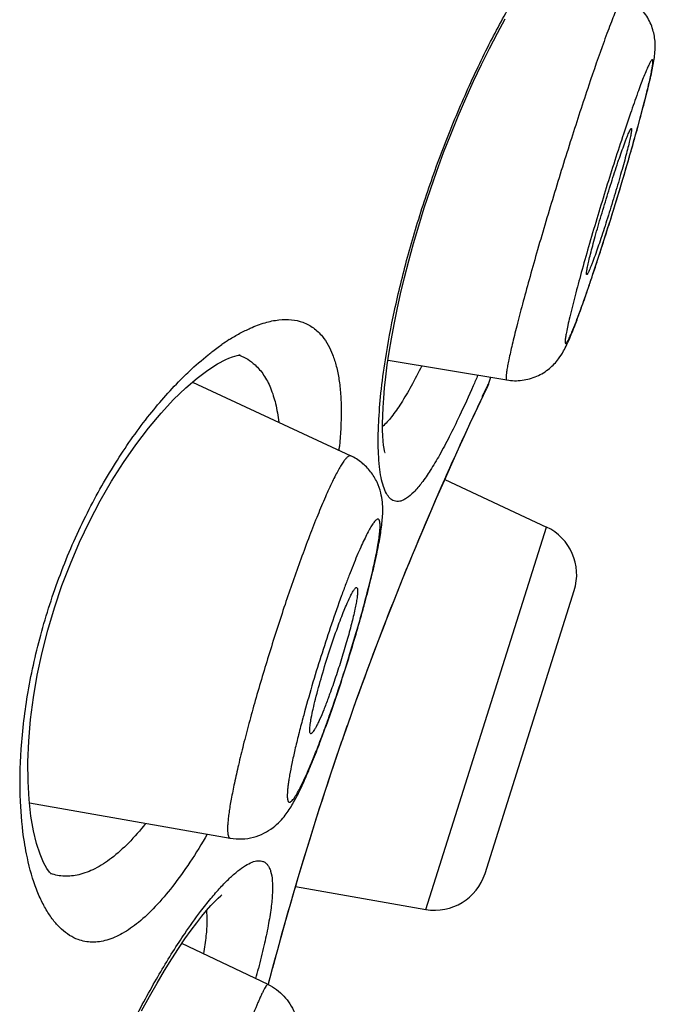
# Model space of a CAD drawing. Units: millimetres. Extents: x 82 to 1206, y -1151 to 1148.
# Drawn here: x 857 to 860, y 876 to 881 of the extents above; entities that cross this region are included whole.
import ezdxf

# ---------------------------------------------------------------- set-up
doc = ezdxf.new("R2010")
doc.units = ezdxf.units.MM
doc.header["$LTSCALE"] = 65.395
doc.layers.get('0').update_dxf_attribs({"linetype": 'CONTINUOUS'})

msp = doc.modelspace()

# ---------------------------------------------------------------- linework, layer by layer
at = {"color": 7, "linetype": 'Continuous'}
for p, q in [((858.734, 879.0847), (859.3079, 878.9887)), ((859.2192, 878.9682), (859.2313, 879.0016)), ((857.7899, 878.9787), (858.554, 878.6219)), ((859.2191, 878.9682), (859.2098, 878.946)), ((859.1548, 878.8296), (859.2098, 878.946)), ((859.2082, 878.9425), (859.2098, 878.9459)), ((859.0079, 878.5069), (859.499, 878.2779)), ((859.2027, 876.6036), (859.6339, 877.9713)), ((858.5002, 877.2096), (858.5406, 877.3263)), ((857.0013, 876.9444), (857.9714, 876.7739)), ((858.2876, 876.5407), (858.9163, 876.4298)), ((858.1543, 876.0667), (857.7379, 876.2654)), ((858.1731, 876.1323), (858.1872, 876.1852)), ((858.1556, 876.0661), (858.1731, 876.1323))]:
    msp.add_line(p, q, dxfattribs=at)
at = {"color": 9, "linetype": 'Continuous'}
for p, q in [((859.2007, 878.9296), (859.2168, 878.9634)), ((859.2168, 878.9634), (859.2192, 878.9682)), ((858.9163, 876.4298), (859.499, 878.2779))]:
    msp.add_line(p, q, dxfattribs=at)
at = {"color": 7, "linetype": 'Continuous'}
for points in [[(858.7191, 878.6382), (858.7194, 878.6374), (858.7189, 878.6391), (858.7172, 878.6463), (858.715, 878.6577), (858.7128, 878.6734), (858.7107, 878.6936), (858.7091, 878.7179), (858.708, 878.7462), (858.7078, 878.7786), (858.7085, 878.8152), (858.7102, 878.8561), (858.7132, 878.9012), (858.7175, 878.9505), (858.7232, 879.004), (858.7306, 879.0616), (858.7396, 879.123), (858.7505, 879.1883), (858.7632, 879.2573), (858.7778, 879.3297), (858.7945, 879.4053), (858.8132, 879.4839), (858.8341, 879.5651), (858.8571, 879.6487), (858.8822, 879.7342), (858.9094, 879.8213), (858.9386, 879.9095), (858.9697, 879.9985), (859.0026, 880.0874), (859.0371, 880.1759), (859.0731, 880.2635), (859.11, 880.3492), (859.1478, 880.4327), (859.1861, 880.5135), (859.2245, 880.5909), (859.2628, 880.6646), (859.3007, 880.7344)], [(857.964, 879.0933), (857.9821, 879.1002), (858.0051, 879.1067), (858.0177, 879.1084), (858.0198, 879.1084), (858.0133, 879.1098)], [(857.7565, 878.95), (857.812, 878.9975), (857.8636, 879.0362), (857.9105, 879.0662), (857.9504, 879.0872), (857.964, 879.0933)], [(857.0085, 876.8811), (856.9994, 876.9611), (856.9943, 877.0486), (856.9935, 877.1431), (856.9975, 877.2436), (857.0065, 877.3478), (857.0202, 877.4541), (857.0388, 877.562), (857.0621, 877.6709), (857.0899, 877.7797), (857.122, 877.8875), (857.1585, 877.9948), (857.199, 878.1006), (857.2433, 878.204), (857.2914, 878.3054), (857.3431, 878.4041), (857.3978, 878.499), (857.4552, 878.5897), (857.515, 878.6758), (857.5764, 878.7561), (857.6376, 878.8288), (857.6979, 878.8935), (857.7565, 878.95)], [(859.0065, 878.5036), (859.0421, 878.5836), (859.075, 878.6565), (859.1049, 878.7221), (859.1316, 878.7799), (859.1548, 878.8296)], [(858.5406, 877.3263), (858.5824, 877.4439), (858.6252, 877.5616), (858.6688, 877.6785), (858.7129, 877.794), (858.7571, 877.9073), (858.8012, 878.0177), (858.8447, 878.1245), (858.8874, 878.2271), (858.9288, 878.3249), (858.9686, 878.4173), (859.0065, 878.5036)], [(858.269, 876.4773), (858.2955, 876.5678), (858.3243, 876.6641), (858.3555, 876.7657), (858.3887, 876.8717), (858.424, 876.9815), (858.4613, 877.0944), (858.5002, 877.2096)], [(857.1067, 876.6007), (857.1059, 876.6013), (857.0982, 876.6097), (857.0853, 876.6279), (857.0697, 876.6566), (857.0527, 876.6969), (857.0359, 876.7486), (857.0209, 876.8102), (857.0085, 876.8811)], [(857.5427, 875.9387), (857.5807, 876.0085), (857.6177, 876.0737), (857.6537, 876.1344), (857.6885, 876.1904), (857.7216, 876.2414), (857.7529, 876.2874), (857.7823, 876.3286), (857.8096, 876.3651), (857.8347, 876.3971), (857.8576, 876.4247), (857.8783, 876.4482), (857.8967, 876.4679), (857.9128, 876.4839), (857.926, 876.496), (857.9314, 876.5007)], [(858.1872, 876.1852), (858.204, 876.2467), (858.2232, 876.3161), (858.2448, 876.3932), (858.269, 876.4773)]]:
    msp.add_lwpolyline(points, dxfattribs=at)
for centre, radius, start, end in [((851.335, 882.5814), 8.9265, 344.66905, 345.04059), ((849.0631, 883.2072), 11.2831, 344.13417, 344.655), ((847.043, 883.7813), 13.3831, 343.80958, 344.13418), ((844.7644, 884.4479), 15.7572, 342.35779, 343.79207), ((846.5119, 883.8931), 13.9238, 342.03902, 342.35428), ((848.5519, 883.229), 11.7784, 341.51812, 342.05168), ((851.3736, 882.2825), 8.8022, 340.87899, 341.53865), ((854.1874, 881.3027), 5.8227, 340.01986, 340.91861), ((858.9805, 879.0551), 0.254, 325.0061, 334.5508), ((859.3917, 878.0477), 0.254, 342.5, 65), ((852.4537, 879.5761), 6.3892, 344.59579, 344.94172), ((851.8271, 879.7498), 7.0394, 343.94855, 344.5875), ((850.8657, 880.03), 8.0408, 342.18626, 343.92394), ((851.1592, 879.933), 7.7317, 341.00566, 342.2047), ((851.7789, 879.7204), 7.0766, 340.6806, 341.00038), ((852.389, 879.5052), 6.4296, 340.00432, 340.69132), ((853.0112, 879.2789), 5.7675, 339.62264, 340.0037), ((853.4649, 879.1101), 5.2834, 339.227, 339.6259), ((858.9604, 876.68), 0.254, 260, 342.5)]:
    msp.add_arc(centre, radius, start, end, dxfattribs=at)
at = {"color": 9, "linetype": 'Continuous'}
for centre, radius, start, end in [((854.0877, 881.3488), 5.9316, 340.29269, 340.79285), ((855.1887, 880.9544), 4.762, 340.0021, 340.2925), ((858.5273, 878.302), 1.0448, 122.4428, 124.7727), ((873.9372, 871.9098), 16.323, 154.52897, 155.02956), ((873.956, 871.8992), 16.3446, 155.02382, 156.15078), ((856.2971, 878.8794), 2.2123, 354.0221, 354.492), ((873.7111, 872.0042), 16.0781, 156.14024, 160.6739), ((864.164, 875.7869), 6.0482, 164.68146, 164.99032), ((852.8268, 879.3581), 5.9666, 340.00098, 340.31482), ((852.4424, 879.4958), 6.3749, 340.31282, 340.61142), ((853.6918, 879.0404), 5.0451, 338.9777, 340.0316), ((873.6452, 872.0282), 16.008, 160.6769, 161.12291), ((873.785, 871.9807), 16.1557, 161.12395, 163.60629), ((873.9728, 871.9254), 16.3514, 163.60603, 164.97587), ((874.145, 871.8778), 16.5301, 164.97135, 165.16443), ((853.3875, 877.3748), 4.8777, 344.8034, 345.3906), ((873.5755, 872.0287), 15.9409, 165.16454, 165.3315)]:
    msp.add_arc(centre, radius, start, end, dxfattribs=at)
for points, knots in [([(858.7212, 879.0862), (858.7336, 879.1659), (858.7649, 879.3322), (858.8274, 879.5872), (858.9072, 879.8527), (859.0023, 880.1193), (859.1095, 880.3776), (859.2243, 880.6187), (859.342, 880.8352), (859.4246, 880.9682), (859.4657, 881.0292)], [0, 0, 0, 0, 0.115581, 0.242126, 0.375846, 0.51242, 0.647282, 0.776028, 0.894709, 1, 1, 1, 1]), ([(859.8745, 880.8418), (859.8729, 880.8425), (859.8693, 880.8397), (859.8661, 880.8355), (859.8623, 880.8296), (859.858, 880.8221), (859.8532, 880.8127), (859.8478, 880.8015), (859.8394, 880.7831), (859.8278, 880.7557), (859.8127, 880.7178), (859.7957, 880.6734), (859.7839, 880.6416), (859.7778, 880.6247)], [0, 0, 0, 0, 0.021691, 0.042635, 0.071196, 0.107515, 0.15162, 0.203488, 0.263033, 0.40473, 0.575711, 0.77472, 1, 1, 1, 1]), ([(859.7778, 880.6247), (859.7523, 880.5546), (859.6985, 880.3989), (859.6325, 880.1963), (859.5763, 880.0173), (859.5334, 879.8776), (859.4919, 879.7388), (859.4526, 879.6041), (859.4165, 879.4765), (859.3844, 879.3591), (859.357, 879.2546), (859.3349, 879.1654), (859.3205, 879.1014), (859.3122, 879.0594), (859.3085, 879.0382), (859.3064, 879.0238), (859.3054, 879.0149), (859.3047, 879.0073), (859.3045, 879.001), (859.3047, 878.996), (859.3052, 878.992), (859.3066, 878.989), (859.3079, 878.9887)], [0, 0, 0, 0, 0.131132, 0.289642, 0.374688, 0.461004, 0.5466, 0.629502, 0.707797, 0.779682, 0.843504, 0.897796, 0.941322, 0.958733, 0.973113, 0.979143, 0.984393, 0.988859, 0.99254, 0.995447, 0.997603, 1, 1, 1, 1]), ([(859.6891, 879.3974), (859.7011, 879.4318), (859.7259, 879.5048), (859.7634, 879.6192), (859.8024, 879.7417), (859.8413, 879.868), (859.8789, 879.9937), (859.9139, 880.1144), (859.945, 880.2259), (859.9712, 880.3243), (859.9892, 880.3965), (860.0003, 880.4453), (860.0056, 880.4706), (860.0089, 880.4881), (860.0108, 880.4992), (860.0123, 880.5089), (860.0133, 880.5171), (860.0138, 880.5239), (860.0139, 880.5292), (860.0136, 880.5327), (860.0131, 880.5347), (860.0126, 880.5357), (860.012, 880.5364), (860.0108, 880.5368), (860.0089, 880.5358), (860.0068, 880.5335), (860.0041, 880.5297), (860.001, 880.5246), (859.9975, 880.5179), (859.9935, 880.5098), (859.9891, 880.5003), (859.9843, 880.4894), (859.977, 880.4721), (859.9669, 880.4471), (859.9539, 880.4132), (859.9449, 880.3888), (859.9402, 880.3758)], [0, 0, 0, 0, 0.080219, 0.169551, 0.264888, 0.362916, 0.460223, 0.553422, 0.639272, 0.71479, 0.777358, 0.803094, 0.824826, 0.834134, 0.842377, 0.849541, 0.855614, 0.860592, 0.864475, 0.867287, 0.868314, 0.869116, 0.869743, 0.8703, 0.871704, 0.873994, 0.877329, 0.881749, 0.887265, 0.893876, 0.901573, 0.910342, 0.920166, 0.942899, 0.969594, 1, 1, 1, 1]), ([(859.9402, 880.3758), (859.9284, 880.3433), (859.9035, 880.2726), (859.8505, 880.1147), (859.7821, 879.8996), (859.7166, 879.6807), (859.6688, 879.5122), (859.6476, 879.4336), (859.6379, 879.3966)], [0, 0, 0, 0, 0.101235, 0.219395, 0.48735, 0.761892, 0.88804, 1, 1, 1, 1]), ([(859.6379, 879.3966), (859.629, 879.3624), (859.6168, 879.3144), (859.6032, 879.255), (859.598, 879.2299), (859.5959, 879.2187)], [0, 0, 0, 0, 0.580325, 0.811729, 1, 1, 1, 1]), ([(859.6225, 879.2192), (859.629, 879.2347), (859.6431, 879.2701), (859.6563, 879.3058), (859.6636, 879.3259)], [0, 0, 0, 0, 0.441147, 1, 1, 1, 1]), ([(857.9669, 879.1837), (857.9838, 879.1944), (858.017, 879.2141), (858.0743, 879.2427), (858.1368, 879.2665), (858.204, 879.2809), (858.2663, 879.2823), (858.3051, 879.2739), (858.3228, 879.2674)], [0, 0, 0, 0, 0.158852, 0.306664, 0.508482, 0.688507, 0.850449, 1, 1, 1, 1]), ([(858.3228, 879.2674), (858.3408, 879.2609), (858.3667, 879.2471), (858.3967, 879.2219), (858.4331, 879.1823), (858.4633, 879.125), (858.4855, 879.0535), (858.4981, 878.9897), (858.5058, 878.9187), (858.5097, 878.8102), (858.5048, 878.7254), (858.4992, 878.667)], [0, 0, 0, 0, 0.085962, 0.129985, 0.175587, 0.327407, 0.415221, 0.512251, 0.619117, 0.736053, 1, 1, 1, 1]), ([(859.5959, 879.2187), (859.5951, 879.2145), (859.5937, 879.2067), (859.592, 879.1959), (859.5908, 879.1867), (859.5901, 879.1791), (859.5899, 879.1732), (859.5902, 879.1693), (859.5907, 879.167), (859.5912, 879.1659), (859.5919, 879.1652), (859.5928, 879.165), (859.5938, 879.1653), (859.5954, 879.1664), (859.5976, 879.1689), (859.6006, 879.1733), (859.604, 879.1793), (859.608, 879.1869), (859.6144, 879.2003), (859.6191, 879.2113), (859.6225, 879.2192)], [0, 0, 0, 0, 0.10767, 0.201155, 0.280294, 0.344982, 0.395209, 0.431244, 0.444219, 0.454193, 0.461885, 0.468783, 0.476824, 0.487329, 0.517808, 0.562246, 0.621068, 0.694359, 0.78207, 1, 1, 1, 1]), ([(857.8654, 879.1107), (857.8709, 879.1152), (857.8925, 879.1322), (857.9147, 879.1485), (857.9315, 879.1602)], [0, 0, 0, 0, 0.257222, 1, 1, 1, 1]), ([(857.743, 879.0011), (857.7532, 879.0112), (857.7925, 879.0493), (857.8338, 879.0855), (857.8654, 879.1107)], [0, 0, 0, 0, 0.26156, 1, 1, 1, 1]), ([(858.0163, 879.1086), (858.03, 879.1033), (858.0567, 879.0899), (858.0803, 879.0718), (858.0912, 879.0617)], [0, 0, 0, 0, 0.496968, 1, 1, 1, 1]), ([(858.0912, 879.0617), (858.107, 879.0471), (858.1362, 879.0122), (858.1692, 878.9481), (858.1931, 878.8713), (858.2023, 878.8153), (858.2056, 878.7855)], [0, 0, 0, 0, 0.211115, 0.443561, 0.704888, 1, 1, 1, 1]), ([(858.6888, 878.7818), (858.6911, 878.8296), (858.6994, 878.9314), (858.7129, 879.0326), (858.7212, 879.0862)], [0, 0, 0, 0, 0.469085, 1, 1, 1, 1]), ([(858.8974, 879.057), (858.8809, 879.0239), (858.849, 878.9625), (858.8006, 878.8798), (858.7551, 878.8139), (858.7234, 878.7776), (858.7078, 878.7632)], [0, 0, 0, 0, 0.316596, 0.590203, 0.818235, 1, 1, 1, 1]), ([(856.9578, 876.9515), (856.9541, 877.0356), (856.9573, 877.2135), (856.9913, 877.4892), (857.0566, 877.7783), (857.1525, 878.0682), (857.2752, 878.3453), (857.4181, 878.5978), (857.573, 878.8168), (857.686, 878.9446), (857.743, 879.0011)], [0, 0, 0, 0, 0.11233, 0.236631, 0.369644, 0.506865, 0.643037, 0.773101, 0.893007, 1, 1, 1, 1]), ([(859.1682, 879.0117), (859.1607, 878.9943), (859.1319, 878.9282), (859.1021, 878.8626), (859.0794, 878.8146)], [0, 0, 0, 0, 0.262898, 1, 1, 1, 1]), ([(859.0794, 878.8146), (859.0633, 878.7808), (859.0322, 878.7172), (858.9853, 878.6292), (858.9413, 878.5547), (858.9001, 878.4944), (858.8621, 878.4486), (858.831, 878.4209), (858.8075, 878.4076), (858.7919, 878.4022), (858.777, 878.4009), (858.7676, 878.4028), (858.7633, 878.4043)], [0, 0, 0, 0, 0.208122, 0.393096, 0.553621, 0.688743, 0.798362, 0.883476, 0.917865, 0.947805, 0.974589, 1, 1, 1, 1]), ([(858.7633, 878.4043), (858.7559, 878.407), (858.741, 878.4174), (858.7241, 878.4421), (858.7103, 878.4761), (858.6995, 878.5196), (858.6917, 878.5725), (858.6872, 878.6345), (858.686, 878.7053), (858.6875, 878.7554), (858.6888, 878.7818)], [0, 0, 0, 0, 0.059379, 0.131668, 0.222451, 0.334282, 0.468031, 0.623817, 0.801369, 1, 1, 1, 1]), ([(858.554, 878.6219), (858.5531, 878.6223), (858.5509, 878.6228), (858.5473, 878.6223), (858.5435, 878.6206), (858.5375, 878.6165), (858.5293, 878.6081), (858.5189, 878.5944), (858.5071, 878.5764), (858.4941, 878.5539), (858.4799, 878.5272), (858.4583, 878.4837), (858.4292, 878.4197), (858.3924, 878.332), (858.3529, 878.2318), (858.3265, 878.1606), (858.3129, 878.1233)], [0, 0, 0, 0, 0.00554, 0.011608, 0.018835, 0.027597, 0.05044, 0.080945, 0.119301, 0.165485, 0.219362, 0.280719, 0.424756, 0.594921, 0.787936, 1, 1, 1, 1]), ([(858.4558, 877.3795), (858.4704, 877.421), (858.4991, 877.5054), (858.5402, 877.6332), (858.5789, 877.7609), (858.6138, 877.8839), (858.6395, 877.9817), (858.657, 878.0542), (858.6681, 878.1032), (858.6775, 878.1479), (858.685, 878.1879), (858.6906, 878.2229), (858.6942, 878.2526), (858.6959, 878.2767), (858.6958, 878.2932), (858.6944, 878.3034), (858.693, 878.3089), (858.6911, 878.313), (858.6885, 878.3156), (858.6851, 878.3165), (858.6813, 878.3155), (858.6774, 878.313), (858.673, 878.309), (858.6681, 878.3036), (858.6629, 878.2967), (858.6571, 878.2883), (858.6484, 878.2742), (858.6367, 878.2531), (858.6218, 878.2233), (858.6055, 878.1883), (858.5879, 878.1483), (858.5693, 878.1036), (858.5499, 878.0547), (858.5296, 878.0019), (858.5162, 877.9655), (858.5093, 877.9467)], [0, 0, 0, 0, 0.094983, 0.19289, 0.290231, 0.383528, 0.469452, 0.508683, 0.544954, 0.577948, 0.607378, 0.632997, 0.654599, 0.672033, 0.685229, 0.690259, 0.694293, 0.697429, 0.699889, 0.702116, 0.704678, 0.707975, 0.712195, 0.717423, 0.723698, 0.731032, 0.739426, 0.75936, 0.783378, 0.811297, 0.842886, 0.877868, 0.915942, 0.956784, 1, 1, 1, 1]), ([(858.3129, 878.1233), (858.2863, 878.0504), (858.234, 877.8999), (858.1606, 877.6717), (858.1035, 877.4798), (858.0623, 877.3309), (858.0351, 877.2271), (858.0115, 877.1309), (857.9919, 877.0439), (857.9787, 876.9776), (857.9704, 876.9302), (857.9657, 876.8992), (857.9621, 876.8715), (857.9597, 876.8471), (857.9585, 876.8261), (857.9585, 876.8086), (857.9597, 876.7946), (857.9617, 876.7853), (857.9642, 876.7797), (857.9662, 876.7768), (857.9686, 876.7748), (857.9705, 876.7741), (857.9714, 876.7739)], [0, 0, 0, 0, 0.165909, 0.340335, 0.512186, 0.593705, 0.670534, 0.741453, 0.805342, 0.861203, 0.885851, 0.908184, 0.928123, 0.945605, 0.960581, 0.97303, 0.982965, 0.990481, 0.993414, 0.995883, 0.998014, 1, 1, 1, 1]), ([(858.5093, 877.9467), (858.4759, 877.8548), (858.4131, 877.6685), (858.3568, 877.4801), (858.3307, 877.3848)], [0, 0, 0, 0, 0.497283, 1, 1, 1, 1]), ([(858.3222, 877.3533), (858.3151, 877.327), (858.3019, 877.2763), (858.2843, 877.2037), (858.2698, 877.1384), (858.2602, 877.089), (858.2543, 877.054), (858.2511, 877.0315), (858.2488, 877.0114), (858.2474, 876.9941), (858.247, 876.9795), (858.2474, 876.9676), (858.2487, 876.9595), (858.2503, 876.9544), (858.2519, 876.9511), (858.2543, 876.9485), (858.2574, 876.9478), (858.2598, 876.9481), (858.2623, 876.9492), (858.2664, 876.9517), (858.2718, 876.957), (858.2788, 876.9656), (858.2866, 876.977), (858.2952, 876.9912), (858.3085, 877.0153), (858.3266, 877.052), (858.3498, 877.1035), (858.3751, 877.1641), (858.3922, 877.2075), (858.4011, 877.2305)], [0, 0, 0, 0, 0.110826, 0.212644, 0.303746, 0.382623, 0.417071, 0.448006, 0.475317, 0.498913, 0.518741, 0.534792, 0.54714, 0.55201, 0.556094, 0.562448, 0.565334, 0.56847, 0.572141, 0.576529, 0.587811, 0.60274, 0.621436, 0.643909, 0.670118, 0.733384, 0.810317, 0.89968, 1, 1, 1, 1]), ([(856.9872, 876.6981), (856.9833, 876.7176), (856.9684, 876.8014), (856.9606, 876.8863), (856.9578, 876.9515)], [0, 0, 0, 0, 0.23332, 1, 1, 1, 1]), ([(857.5622, 876.845), (857.5362, 876.8122), (857.4848, 876.7527), (857.4031, 876.6782), (857.3226, 876.6252), (857.2666, 876.6034), (857.2397, 876.5971)], [0, 0, 0, 0, 0.303446, 0.569264, 0.799489, 1, 1, 1, 1]), ([(857.8606, 876.7931), (857.8338, 876.7472), (857.7805, 876.6609), (857.6971, 876.5435), (857.6146, 876.4457), (857.5339, 876.3685), (857.4553, 876.3127), (857.3789, 876.2786), (857.316, 876.2693), (857.2694, 876.274), (857.2475, 876.2801), (857.2369, 876.2839)], [0, 0, 0, 0, 0.185749, 0.353578, 0.502239, 0.631555, 0.742411, 0.83738, 0.920982, 0.960635, 1, 1, 1, 1]), ([(857.2369, 876.2839), (857.2224, 876.2892), (857.1936, 876.3035), (857.1541, 876.334), (857.1176, 876.3737), (857.0843, 876.4223), (857.0543, 876.4795), (857.0172, 876.5709), (856.9977, 876.6457), (856.9872, 876.6981)], [0, 0, 0, 0, 0.092144, 0.190015, 0.296235, 0.412712, 0.540714, 0.681048, 1, 1, 1, 1]), ([(857.8286, 876.4196), (857.8446, 876.4408), (857.8757, 876.4802), (857.9223, 876.5339), (857.9657, 876.5787), (858.0058, 876.6144), (858.0421, 876.6409), (858.0747, 876.6582), (858.1036, 876.6663), (858.1217, 876.6646), (858.1292, 876.6619)], [0, 0, 0, 0, 0.198681, 0.376282, 0.53211, 0.665881, 0.777706, 0.86845, 0.940682, 1, 1, 1, 1]), ([(858.1292, 876.6619), (858.1335, 876.6604), (858.1419, 876.6558), (858.1524, 876.6452), (858.1609, 876.631), (858.1704, 876.6057), (858.1763, 876.5645), (858.176, 876.5051), (858.1688, 876.4324), (858.1547, 876.347), (858.134, 876.2495), (858.1169, 876.1808), (858.1075, 876.1445)], [0, 0, 0, 0, 0.025414, 0.052197, 0.082141, 0.116535, 0.201659, 0.311279, 0.446396, 0.606915, 0.791883, 1, 1, 1, 1]), ([(857.2397, 876.5971), (857.217, 876.5919), (857.171, 876.5869), (857.1254, 876.5954), (857.1042, 876.6026)], [0, 0, 0, 0, 0.510341, 1, 1, 1, 1]), ([(857.7247, 876.2718), (857.7335, 876.2852), (857.7669, 876.3353), (857.8018, 876.3844), (857.8286, 876.4196)], [0, 0, 0, 0, 0.265492, 1, 1, 1, 1]), ([(857.856, 876.4228), (857.8564, 876.4191), (857.8582, 876.4029), (857.8587, 876.3865), (857.8587, 876.374)], [0, 0, 0, 0, 0.231264, 1, 1, 1, 1]), ([(857.8587, 876.374), (857.8586, 876.35), (857.8548, 876.297), (857.847, 876.2446), (857.842, 876.2162)], [0, 0, 0, 0, 0.454299, 1, 1, 1, 1]), ([(856.9961, 874.3272), (857.0076, 874.4054), (857.0369, 874.5689), (857.0964, 874.8205), (857.1732, 875.0839), (857.2657, 875.3498), (857.3706, 875.609), (857.484, 875.8526), (857.6011, 876.073), (857.6836, 876.2091), (857.7247, 876.2718)], [0, 0, 0, 0, 0.113398, 0.238211, 0.370787, 0.506909, 0.642077, 0.771887, 0.892329, 1, 1, 1, 1]), ([(858.1543, 876.0667), (858.1539, 876.0669), (858.1529, 876.067), (858.1513, 876.0663), (858.1495, 876.0648), (858.1475, 876.0627), (858.1453, 876.0598), (858.1417, 876.0545), (858.1367, 876.046), (858.1301, 876.0334), (858.1226, 876.018), (858.1142, 875.9996), (858.1011, 875.9697), (858.0828, 875.9256), (858.0589, 875.8649), (858.0322, 875.7948), (858.0138, 875.7448), (858.0042, 875.7184)], [0, 0, 0, 0, 0.003366, 0.007644, 0.01348, 0.021129, 0.030698, 0.04224, 0.071318, 0.108402, 0.153438, 0.206314, 0.26687, 0.410268, 0.581785, 0.779257, 1, 1, 1, 1])]:
    msp.add_open_spline(points, degree=3, knots=knots, dxfattribs=at)
at = {"color": 7, "linetype": 'Continuous'}
for points, knots in [([(860.0064, 880.4687), (860.0091, 880.4809), (860.0139, 880.5042), (860.0201, 880.5391), (860.025, 880.577), (860.0261, 880.625), (860.0159, 880.6848), (859.9867, 880.7487), (859.9387, 880.8046), (859.8968, 880.8316), (859.8745, 880.8418)], [0, 0, 0, 0, 0.08623, 0.164878, 0.245268, 0.350294, 0.496344, 0.660977, 0.829893, 1, 1, 1, 1]), ([(859.959, 880.2772), (859.9684, 880.3122), (859.9849, 880.3758), (860.0002, 880.4398), (860.0064, 880.4687)], [0, 0, 0, 0, 0.55048, 1, 1, 1, 1]), ([(859.9099, 880.2039), (859.9104, 880.2037), (859.9111, 880.2017), (859.9111, 880.1983), (859.9107, 880.1927), (859.9096, 880.1853), (859.908, 880.1759), (859.9047, 880.1598), (859.8991, 880.1352), (859.8907, 880.1011), (859.8802, 880.0612), (859.868, 880.0165), (859.8542, 879.9679), (859.8393, 879.9167), (859.8182, 879.8464), (859.7916, 879.7608), (859.7608, 879.6662), (859.7404, 879.6071), (859.7307, 879.5805)], [0, 0, 0, 0, 0.002631, 0.008015, 0.016478, 0.028052, 0.042699, 0.060344, 0.104247, 0.158787, 0.222729, 0.294617, 0.372811, 0.45552, 0.540853, 0.71156, 0.869389, 1, 1, 1, 1]), ([(859.8731, 880.1211), (859.8755, 880.1275), (859.8799, 880.1396), (859.8864, 880.1565), (859.8921, 880.1709), (859.8972, 880.1828), (859.9009, 880.191), (859.9036, 880.1962), (859.9052, 880.1991), (859.9067, 880.2014), (859.908, 880.203), (859.9093, 880.2041), (859.9099, 880.2039)], [0, 0, 0, 0, 0.224466, 0.423015, 0.593742, 0.73535, 0.846866, 0.891129, 0.927676, 0.956517, 0.977772, 1, 1, 1, 1]), ([(859.694, 879.4978), (859.6935, 879.4979), (859.693, 879.4991), (859.6928, 879.5006), (859.6927, 879.5036), (859.6931, 879.5084), (859.6941, 879.5158), (859.6957, 879.525), (859.6989, 879.5411), (859.7045, 879.5655), (859.7129, 879.5995), (859.7233, 879.6394), (859.7356, 879.6841), (859.7493, 879.7327), (859.7643, 879.784), (859.7854, 879.8545), (859.812, 879.9404), (859.843, 880.0352), (859.8634, 880.0945), (859.8731, 880.1211)], [0, 0, 0, 0, 0.002466, 0.004674, 0.007634, 0.015878, 0.02725, 0.041715, 0.059199, 0.102845, 0.157216, 0.221075, 0.292962, 0.371226, 0.454067, 0.53958, 0.710736, 0.869027, 1, 1, 1, 1]), ([(859.7307, 879.5805), (859.7284, 879.5742), (859.724, 879.5622), (859.7176, 879.5454), (859.7119, 879.5311), (859.7068, 879.5192), (859.7026, 879.51), (859.6992, 879.5034), (859.6967, 879.4996), (859.6951, 879.498), (859.6943, 879.4977), (859.694, 879.4978)], [0, 0, 0, 0, 0.222676, 0.419898, 0.589804, 0.73112, 0.84289, 0.924482, 0.975809, 0.990692, 1, 1, 1, 1]), ([(859.6268, 879.2264), (859.6294, 879.2329), (859.6407, 879.2617), (859.6515, 879.2907), (859.6597, 879.3132)], [0, 0, 0, 0, 0.228118, 1, 1, 1, 1]), ([(859.3079, 878.9887), (859.3323, 878.9847), (859.3825, 878.9836), (859.4541, 879.0035), (859.5141, 879.0407), (859.5558, 879.0849), (859.5815, 879.1254), (859.5986, 879.1596), (859.613, 879.1923), (859.6222, 879.2147), (859.6268, 879.2264)], [0, 0, 0, 0, 0.170415, 0.339735, 0.504579, 0.650058, 0.753946, 0.834072, 0.913076, 1, 1, 1, 1]), ([(858.6234, 877.9161), (858.6332, 877.9525), (858.6512, 878.0217), (858.6743, 878.1201), (858.6921, 878.2073), (858.7026, 878.2735), (858.7075, 878.3225), (858.7091, 878.3594), (858.7075, 878.3999), (858.6998, 878.4463), (858.6819, 878.497), (858.6513, 878.5472), (858.6082, 878.5911), (858.5728, 878.6131), (858.554, 878.6219)], [0, 0, 0, 0, 0.145782, 0.276984, 0.391635, 0.490673, 0.536419, 0.582575, 0.633368, 0.693559, 0.763849, 0.840346, 0.91961, 1, 1, 1, 1]), ([(858.5831, 877.985), (858.5847, 877.9843), (858.5862, 877.9808), (858.587, 877.9759), (858.5873, 877.9701), (858.5872, 877.9632), (858.5864, 877.9512), (858.5841, 877.9332), (858.5798, 877.9082), (858.5713, 877.8664), (858.5567, 877.8059), (858.5351, 877.7261), (858.5095, 877.6404), (858.4817, 877.5541), (858.4619, 877.4972), (858.4519, 877.4697)], [0, 0, 0, 0, 0.010032, 0.018204, 0.028788, 0.041849, 0.057385, 0.095742, 0.143402, 0.19969, 0.334607, 0.492232, 0.662781, 0.835616, 1, 1, 1, 1]), ([(858.491, 877.7945), (858.5009, 877.8217), (858.5155, 877.8601), (858.5353, 877.9075), (858.5464, 877.932), (858.5547, 877.9486), (858.5601, 877.9588), (858.5651, 877.9674), (858.5696, 877.9743), (858.5736, 877.9796), (858.5771, 877.9831), (858.5801, 877.9852), (858.5823, 877.9853), (858.5831, 877.985)], [0, 0, 0, 0, 0.404497, 0.574502, 0.71853, 0.779933, 0.833887, 0.88019, 0.91869, 0.949373, 0.97242, 0.988518, 1, 1, 1, 1]), ([(858.3633, 877.3562), (858.3659, 877.3701), (858.3723, 877.4004), (858.3886, 877.4681), (858.4145, 877.5621), (858.4503, 877.6781), (858.4771, 877.7563), (858.491, 877.7945)], [0, 0, 0, 0, 0.09334, 0.202805, 0.457084, 0.73349, 1, 1, 1, 1]), ([(858.4519, 877.4697), (858.4495, 877.4629), (858.4401, 877.4376), (858.4304, 877.4124), (858.423, 877.394)], [0, 0, 0, 0, 0.265146, 1, 1, 1, 1]), ([(858.423, 877.394), (858.4168, 877.3785), (858.4076, 877.3565), (858.3951, 877.3294), (858.387, 877.3132), (858.3798, 877.3), (858.3735, 877.29), (858.3682, 877.2832), (858.3645, 877.28), (858.3628, 877.2793)], [0, 0, 0, 0, 0.385115, 0.546777, 0.685798, 0.801036, 0.891691, 0.957597, 1, 1, 1, 1]), ([(858.3604, 877.279), (858.3581, 877.2794), (858.3567, 877.2836), (858.356, 877.2879), (858.3556, 877.293), (858.3557, 877.3007), (858.3565, 877.3116), (858.358, 877.3246), (858.3603, 877.3398), (858.3622, 877.3505), (858.3633, 877.3562)], [0, 0, 0, 0, 0.088833, 0.126349, 0.170797, 0.280985, 0.419637, 0.586303, 0.780148, 1, 1, 1, 1]), ([(858.3628, 877.2793), (858.3626, 877.2792), (858.3618, 877.2789), (858.361, 877.2788), (858.3604, 877.279)], [0, 0, 0, 0, 0.27887, 1, 1, 1, 1]), ([(857.9714, 876.7739), (857.99, 876.7707), (858.0279, 876.7682), (858.0835, 876.7767), (858.1344, 876.7961), (858.1775, 876.8231), (858.2112, 876.8534), (858.2438, 876.8916), (858.2747, 876.9399), (858.3066, 877.0014), (858.3383, 877.0705), (858.3714, 877.1496), (858.3935, 877.2062), (858.4048, 877.2362)], [0, 0, 0, 0, 0.081893, 0.162877, 0.241696, 0.315783, 0.381451, 0.437284, 0.532658, 0.628676, 0.73719, 0.861124, 1, 1, 1, 1]), ([(858.1543, 876.0667), (858.1687, 876.0598), (858.1963, 876.0433), (858.2439, 876.0011), (858.2857, 875.9354), (858.301, 875.8648), (858.301, 875.8167), (858.298, 875.7825), (858.2915, 875.7441), (858.2812, 875.6968), (858.2682, 875.6437), (858.2582, 875.606), (858.2527, 875.5857)], [0, 0, 0, 0, 0.088431, 0.176699, 0.350228, 0.508253, 0.568769, 0.616264, 0.697715, 0.783922, 0.884003, 1, 1, 1, 1])]:
    msp.add_open_spline(points, degree=3, knots=knots, dxfattribs=at)

doc.saveas('drawing.dxf')
